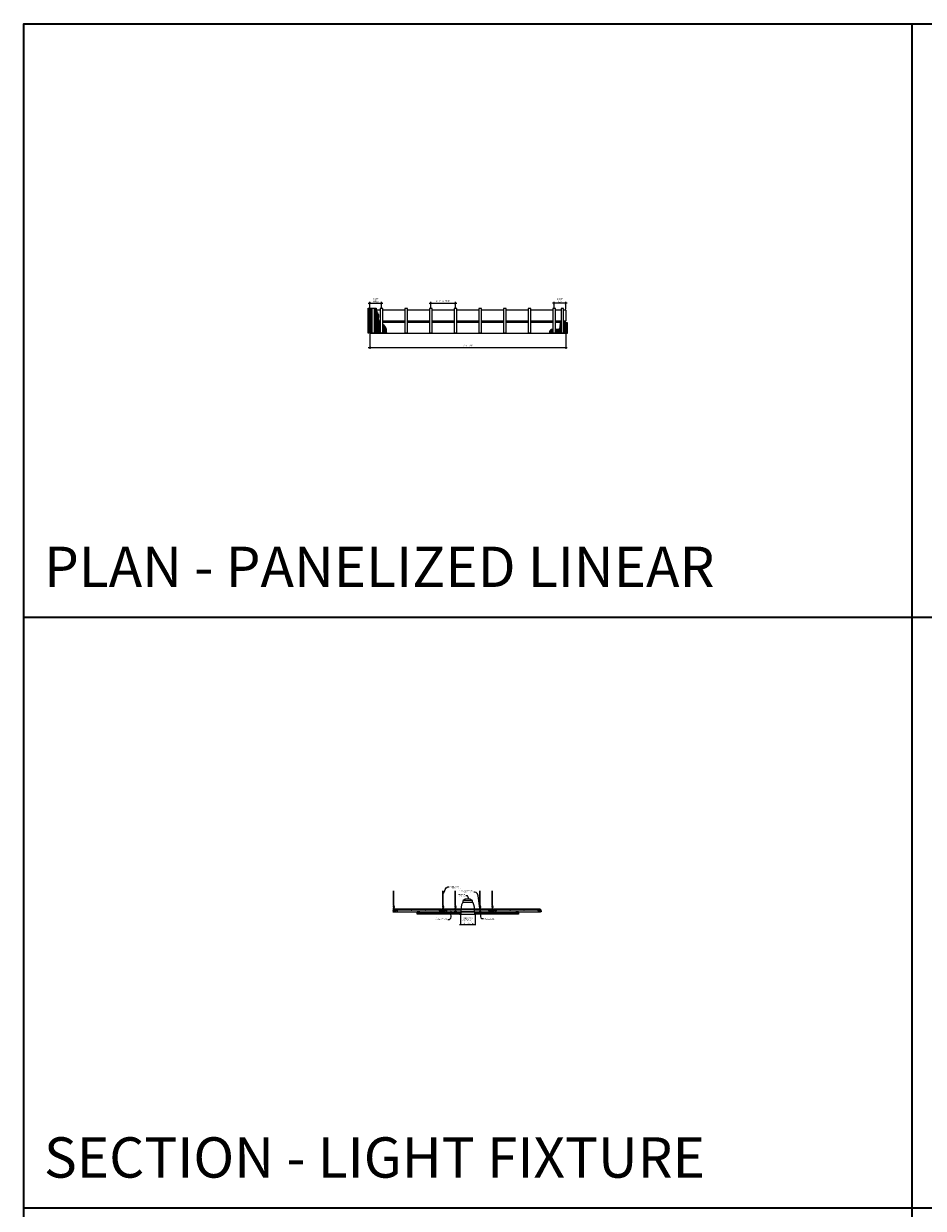
# Model space of a CAD drawing. Units: inches. Extents: x 0 to 3506, y 0 to 1152.
# Drawn here: x 0 to 438, y 576 to 1152 of the extents above; entities that cross this region are included whole.
import ezdxf
from ezdxf import colors
from ezdxf.entities.mleader import LeaderData, LeaderLine
from ezdxf.enums import TextEntityAlignment as Align
from ezdxf.math import Vec2, Vec3

# ---------------------------------------------------------------- set-up
doc = ezdxf.new("R2010")
doc.units = ezdxf.units.IN
doc.header["$MEASUREMENT"] = 0
doc.header["$PDMODE"] = 3
doc.header["$PDSIZE"] = 0.15625
doc.linetypes.add('HIDDEN', pattern=[0.375, 0.25, -0.125])
doc.layers.get('0').update_dxf_attribs({"lineweight": 25})
for name, color, linetype, lineweight in [('E-LITE-CLNG', 7, 'Continuous', 25), ('Z-ANNO-DIMS', 1, 'Continuous', 25), ('Z-ANNO-NOTE', 7, 'Continuous', 35), ('Z-CLNG-SCRIM', 2, 'Continuous', 50), ('Z-CLNG-TEES', 3, 'Continuous', 18), ('Z-CLNG-WOOD', 5, 'Continuous', 25), ('Z-CLNG-WOOD-PATT', 2, 'Continuous', 15)]:
    doc.layers.add(name, color=color, linetype=linetype, lineweight=lineweight)
doc.layers.add('Z-ANNO-NPLT', color=252, linetype='Continuous', lineweight=35, plot=False)
doc.layers.add('Z-ANNO-RDME', color=252, linetype='Continuous', lineweight=35, plot=False)
doc.styles.add('1-4', font='arial.ttf', dxfattribs={"height": 0.375})
doc.styles.add('1-8', font='arial.ttf', dxfattribs={"height": 0.75})
doc.styles.get("Standard").update_dxf_attribs({"font": 'arial.ttf', "height": 0.09375})
doc.dimstyles.new('1-4', dxfattribs={"dimscale": 4, "dimtxt": 0.09375, "dimasz": 0.125, "dimexe": 0.09375, "dimexo": 0.0625, "dimgap": 0.0625, "dimtad": 1, "dimtoh": 1, "dimdec": 5, "dimzin": 3, "dimdsep": 46, "dimlunit": 5, "dimtxsty": '1-4', "dimblk": 'ARCHTICK', "dimcen": 0, "dimdle": 0.09375, "dimclrd": 256, "dimclre": 256, "dimclrt": 256, "dimadec": 1, "dimazin": 0, "dimtfac": 1, "dimtdec": 5, "dimtofl": 0, "dimtmove": 0, "dimatfit": 3, "dimfxl": 0, "dimfrac": 2, "dimtolj": 1, "dimtzin": 0, "dimlwd": -1, "dimlwe": -1, "dimarcsym": 0})
doc.dimstyles.new('1-8', dxfattribs={"dimscale": 8, "dimtxt": 0.09375, "dimasz": 0.125, "dimexe": 0.09375, "dimexo": 0.0625, "dimgap": 0.0625, "dimtad": 1, "dimtoh": 1, "dimdec": 5, "dimzin": 3, "dimdsep": 46, "dimlunit": 5, "dimtxsty": '1-8', "dimblk": 'ARCHTICK', "dimcen": 0, "dimdle": 0.09375, "dimclrd": 256, "dimclre": 256, "dimclrt": 256, "dimadec": 1, "dimazin": 0, "dimtfac": 1, "dimtdec": 5, "dimtofl": 0, "dimtmove": 0, "dimatfit": 3, "dimfxl": 0, "dimfrac": 2, "dimtolj": 1, "dimtzin": 0, "dimlwd": -1, "dimlwe": -1, "dimarcsym": 0})

# ---------------------------------------------------------------- blocks, each defined once
blk = doc.blocks.new('_ARCHTICK')
at = {"color": 0, "linetype": 'ByBlock', "const_width": 0.15}
blk.add_lwpolyline([(-0.5, -0.5), (0.5, 0.5)], dxfattribs=at)
blk = doc.blocks.new('*D1')
at = {"layer": 'Defpoints', "color": 0}
for p in [(168.37, 1001.47), (263.62, 1001.47), (263.62, 994.58)]:
    blk.add_point(p, dxfattribs=at)
at = {"layer": 'Z-ANNO-DIMS'}
for p, q in [((168.37, 1000.97), (168.37, 993.83)), ((263.62, 1000.97), (263.62, 993.83)), ((167.62, 994.58), (264.37, 994.58))]:
    blk.add_line(p, q, dxfattribs=at)
at = {"layer": 'Z-ANNO-DIMS', "rotation": 180}
blk.add_blockref('_ARCHTICK', (168.37, 994.58), dxfattribs=at)
at = {"layer": 'Z-ANNO-DIMS'}
blk.add_blockref('_ARCHTICK', (263.62, 994.58), dxfattribs=at)
at = {"layer": 'Z-ANNO-DIMS', "insert": (216, 995.47), "char_height": 0.75, "attachment_point": 5, "style": '1-8'}
blk.add_mtext('\\A1;7\'-11 1/4"', dxfattribs=at)
blk = doc.blocks.new('*D2')
at = {"layer": 'Defpoints', "color": 0}
for p in [(174, 1016.08), (168.37, 1012.72), (174, 1013.53)]:
    blk.add_point(p, dxfattribs=at)
at = {"layer": 'Z-ANNO-DIMS'}
for p, q in [((167.62, 1016.08), (174.75, 1016.08)), ((168.37, 1013.22), (168.37, 1016.83)), ((174, 1014.03), (174, 1016.83))]:
    blk.add_line(p, q, dxfattribs=at)
at = {"layer": 'Z-ANNO-DIMS', "rotation": 180}
blk.add_blockref('_ARCHTICK', (168.37, 1016.08), dxfattribs=at)
at = {"layer": 'Z-ANNO-DIMS'}
blk.add_blockref('_ARCHTICK', (174, 1016.08), dxfattribs=at)
at = {"layer": 'Z-ANNO-DIMS', "insert": (171.19, 1017.59), "char_height": 0.75, "attachment_point": 5, "style": '1-8'}
blk.add_mtext('\\A1;5 5/8"\\PINDEX', dxfattribs=at)
blk = doc.blocks.new('*D3')
at = {"layer": 'Defpoints', "color": 0}
for p in [(258, 1016.08), (258, 1013.53), (263.62, 1012.72)]:
    blk.add_point(p, dxfattribs=at)
at = {"layer": 'Z-ANNO-DIMS'}
for p, q in [((264.37, 1016.08), (257.25, 1016.08)), ((258, 1014.03), (258, 1016.83)), ((263.62, 1013.22), (263.62, 1016.83))]:
    blk.add_line(p, q, dxfattribs=at)
at = {"layer": 'Z-ANNO-DIMS', "rotation": 180}
blk.add_blockref('_ARCHTICK', (258, 1016.08), dxfattribs=at)
at = {"layer": 'Z-ANNO-DIMS'}
blk.add_blockref('_ARCHTICK', (263.62, 1016.08), dxfattribs=at)
at = {"layer": 'Z-ANNO-DIMS', "insert": (260.81, 1017.59), "char_height": 0.75, "attachment_point": 5, "style": '1-8'}
blk.add_mtext('\\A1;5 5/8"\\PREM', dxfattribs=at)
blk = doc.blocks.new('*D4')
at = {"layer": 'Defpoints', "color": 0}
for p in [(210, 1016.08), (198, 1013.53), (210, 1013.53)]:
    blk.add_point(p, dxfattribs=at)
at = {"layer": 'Z-ANNO-DIMS'}
for p, q in [((197.25, 1016.08), (210.75, 1016.08)), ((198, 1014.03), (198, 1016.83)), ((210, 1014.03), (210, 1016.83))]:
    blk.add_line(p, q, dxfattribs=at)
at = {"layer": 'Z-ANNO-DIMS', "rotation": 180}
blk.add_blockref('_ARCHTICK', (198, 1016.08), dxfattribs=at)
at = {"layer": 'Z-ANNO-DIMS'}
blk.add_blockref('_ARCHTICK', (210, 1016.08), dxfattribs=at)
at = {"layer": 'Z-ANNO-DIMS', "insert": (204, 1017.07), "char_height": 0.75, "attachment_point": 5, "style": '1-8'}
blk.add_mtext('\\A1;1\'-0" OC (TYP)', dxfattribs=at)
blk = doc.blocks.new('*D17')
at = {"layer": 'Defpoints', "color": 0}
for p in [(212.4, 718.97), (219.6, 718.97), (219.6, 714.07)]:
    blk.add_point(p, dxfattribs=at)
at = {"layer": 'Z-ANNO-DIMS'}
for p, q in [((212.4, 718.72), (212.4, 713.7)), ((219.6, 718.72), (219.6, 713.7)), ((212.02, 714.07), (219.98, 714.07))]:
    blk.add_line(p, q, dxfattribs=at)
at = {"layer": 'Z-ANNO-DIMS', "xscale": 0.5, "yscale": 0.5, "zscale": 0.5, "rotation": 180}
blk.add_blockref('_ARCHTICK', (212.4, 714.07), dxfattribs=at)
at = {"layer": 'Z-ANNO-DIMS', "xscale": 0.5, "yscale": 0.5, "zscale": 0.5}
blk.add_blockref('_ARCHTICK', (219.6, 714.07), dxfattribs=at)
at = {"layer": 'Z-ANNO-DIMS', "insert": (216, 715.83), "char_height": 0.375, "attachment_point": 5, "style": '1-4'}
blk.add_mtext('\\A1;REFER TO FIXTURE\\PMANUFACTURER\\PFOR RECOMMENDED \\PCUT OUT, IN  FIELD \\P(BY SUBCONTRACTOR)', dxfattribs=at)

msp = doc.modelspace()

# ---------------------------------------------------------------- hatches: boundary and pattern name
at = {"layer": 'Z-CLNG-WOOD-PATT'}
h = msp.add_hatch(dxfattribs=at)
h.set_pattern_fill('ANSI38', color=256, scale=3, style=0)
h.set_pattern_definition([(45, (184.50506, 1011.4257), (-0.265165, 0.265165), []), (135, (184.50506, 1011.4257), (-0.795495, 0.265165), [0.9375, -0.5625])])
edge = h.paths.add_edge_path()
edge.add_spline(control_points=[(176.404055, 1001.472219), (176.44703, 1002.872396), (176.240033, 1004.506687), (174.909181, 1005.616187), (174.625, 1005.832911)], knot_values=[9.7065178191, 9.7065178191, 9.7065178191, 9.7065178191, 13.6061266926, 14.5974560972, 14.5974560972, 14.5974560972, 14.5974560972], degree=3, periodic=0)
edge.add_line((174.624998, 1005.832912), (174.624998, 1001.659719))
edge.add_line((174.624998, 1001.659719), (173.374998, 1001.659719))
edge.add_line((173.374998, 1001.659719), (173.374998, 1006.781788))
edge.add_spline(control_points=[(173.374998, 1006.781788), (172.94752, 1007.149738), (172.093253, 1008.159322), (173.029278, 1010.515731), (171.366843, 1012.051407), (171.38646, 1013.205917), (171.450734, 1013.722219)], knot_values=[0.6451054499, 0.6451054499, 0.6451054499, 0.6451054499, 2.2895015399, 4.7965111189, 6.7473331153, 8.2441388049, 8.2441388049, 8.2441388049, 8.2441388049], degree=3, periodic=0)
edge.add_line((171.450734, 1013.722219), (167.5, 1013.722219))
edge.add_line((167.5, 1013.722219), (167.5, 1001.472219))
edge.add_line((167.5, 1001.472219), (176.404055, 1001.472219))
h.paths.add_polyline_path([(170.624998, 1001.659719), (169.374998, 1001.659719), (169.374998, 1013.534719), (170.624998, 1013.534719)], flags=16)
h = msp.add_hatch(dxfattribs=at)
h.set_pattern_fill('ANSI38', color=256, scale=3, style=0)
h.set_pattern_definition([(45, (240.375, 1032.3659), (-0.265165, 0.265165), []), (135, (240.375, 1032.3659), (-0.795495, 0.265165), [0.9375, -0.5625])])
edge = h.paths.add_edge_path()
edge.add_spline(control_points=[(261.374998, 1006.65326), (261.215733, 1006.555342), (260.630044, 1005.903777), (261.165724, 1003.107144), (259.421781, 1003.210494), (258.625, 1003.291003)], knot_values=[3.4027395091, 3.4027395091, 3.4027395091, 3.4027395091, 4.1276663546, 6.8042859411, 8.8540863309, 8.8540863309, 8.8540863309, 8.8540863309], degree=3, periodic=0)
edge.add_line((258.624998, 1003.291003), (258.624998, 1001.659719))
edge.add_line((258.624998, 1001.659719), (257.374998, 1001.659719))
edge.add_line((257.374998, 1001.659719), (257.374998, 1003.38357))
edge.add_spline(control_points=[(257.374998, 1003.38357), (257.134201, 1003.381575), (256.100994, 1003.273633), (255.716401, 1002.377759), (255.58266, 1001.472219)], knot_values=[9.9449934926, 9.9449934926, 9.9449934926, 9.9449934926, 10.617778927, 13.0529537486, 13.0529537486, 13.0529537486, 13.0529537486], degree=3, periodic=0)
edge.add_line((255.58266, 1001.472219), (264.5, 1001.472219))
edge.add_line((264.5, 1001.472219), (264.5, 1006.618209))
edge.add_spline(control_points=[(264.5, 1006.618209), (263.598499, 1006.784749), (262.871536, 1006.800341), (262.625, 1006.825835)], knot_values=[1.3322864111, 1.3322864111, 1.3322864111, 1.3322864111, 2.007550908, 2.007550908, 2.007550908, 2.007550908], degree=3, periodic=0)
edge.add_line((262.624998, 1006.825835), (262.624998, 1001.659719))
edge.add_line((262.624998, 1001.659719), (261.374998, 1001.659719))
edge.add_line((261.374998, 1001.659719), (261.374998, 1006.65326))

# ---------------------------------------------------------------- linework, layer by layer
at = {"layer": 'E-LITE-CLNG'}
for p, q in [((212.649528, 720.117237), (212.649528, 718.900049)), ((218.309434, 725.602144), (213.690566, 725.602144)), ((213.690566, 724.736106), (213.690566, 725.602144)), ((218.309434, 724.736106), (213.690566, 724.736106)), ((218.309434, 724.736106), (218.309434, 725.602144)), ((219.350472, 720.126936), (219.350472, 718.900049)), ((212.649528, 718.972219), (212, 718.972219)), ((212, 718.972219), (212, 718.900049)), ((220, 718.900049), (212, 718.900049)), ((220, 718.972219), (219.350472, 718.972219)), ((220, 718.972219), (220, 718.900049))]:
    msp.add_line(p, q, dxfattribs=at)
for centre, radius, start, end in [((216, 722.955917), 3.512265, 48.887909561, 131.112090439), ((223.227672, 720.65118), 10.59161, 158.051730008, 182.889612915), ((213.427106, 724.942537), 0.33376, 266.015060795, 322.033819329), ((218.572894, 724.942537), 0.33376, 217.966180671, 273.984939205), ((208.772328, 720.65118), 10.59161, 357.110387085, 21.948269992)]:
    msp.add_arc(centre, radius, start, end, dxfattribs=at)
at = {"layer": 'Z-ANNO-NPLT'}
for p, q in [((432, 1152), (432, 0)), ((1728, 863.194438), (0, 863.194438)), ((1728, 863.194438), (0, 863.194438)), ((1728, 576), (0, 576))]:
    msp.add_line(p, q, dxfattribs=at)
msp.add_lwpolyline([(1728, 1152), (1728, 0), (0, 0), (0, 1152)], close=True, dxfattribs=at)
at = {"layer": 'Z-CLNG-SCRIM'}
for p, q in [((191.375, 719.597219), (212.399528, 719.597219)), ((219.600472, 719.597219), (240.625, 719.597219))]:
    msp.add_line(p, q, dxfattribs=at)
at = {"layer": 'Z-CLNG-TEES'}
for p, q in [((179.75, 720.847219), (179.875, 720.972219)), ((179.75, 720.472219), (179.75, 720.847219)), ((179.75, 720.472219), (179.875, 720.347219)), ((179.9477, 723.252097), (179.869088, 723.297859)), ((179.893649, 720.972219), (179.875, 720.972219)), ((179.875, 720.347219), (179.984375, 720.347219)), ((179.9477, 723.371547), (179.923765, 723.386998)), ((179.984375, 720.916472), (179.984375, 721.030056)), ((180.015625, 720.347219), (180.8125, 720.347219)), ((180.8125, 720.972219), (180.106351, 720.972219)), ((180.375, 720.159719), (180.375, 720.347219)), ((180.375, 720.222219), (180.504875, 720.222219)), ((180.375, 720.159719), (180.478987, 720.159719)), ((180.4375, 721.097219), (180.875, 721.597219)), ((180.4375, 720.972219), (180.4375, 721.097219)), ((180.478987, 720.159719), (180.541487, 720.097219)), ((180.504875, 720.222219), (180.567375, 720.159719)), ((180.519531, 721.190969), (203.480469, 721.190969)), ((180.541487, 720.097219), (203.458513, 720.097219)), ((180.567375, 720.159719), (203.432625, 720.159719)), ((180.875, 721.597219), (203.125, 721.597219)), ((180.875, 720.409719), (180.875, 720.909719)), ((203.5625, 721.097219), (203.125, 721.597219)), ((203.125, 720.409719), (203.125, 720.909719)), ((203.1875, 720.972219), (203.893649, 720.972219)), ((203.984375, 720.347219), (203.1875, 720.347219)), ((203.495125, 720.222219), (203.432625, 720.159719)), ((203.521013, 720.159719), (203.458513, 720.097219)), ((203.625, 720.222219), (203.495125, 720.222219)), ((203.625, 720.159719), (203.521013, 720.159719)), ((203.5625, 720.972219), (203.5625, 721.097219)), ((203.625, 720.972219), (203.5625, 720.972219)), ((203.625, 720.159719), (203.625, 720.347219)), ((203.75, 720.847219), (203.875, 720.972219)), ((203.75, 720.472219), (203.75, 720.847219)), ((203.75, 720.472219), (203.875, 720.347219)), ((203.9477, 723.252097), (203.869088, 723.297859)), ((203.893649, 720.972219), (203.875, 720.972219)), ((203.893649, 720.972219), (203.875, 720.972219)), ((203.875, 720.347219), (203.984375, 720.347219)), ((203.9477, 723.371547), (203.923765, 723.386998)), ((203.984375, 720.916472), (203.984375, 721.030056)), ((204.015625, 720.347219), (204.8125, 720.347219)), ((204.8125, 720.972219), (204.106351, 720.972219)), ((204.375, 720.159719), (204.375, 720.347219)), ((204.375, 720.222219), (204.504875, 720.222219)), ((204.375, 720.159719), (204.478987, 720.159719)), ((204.4375, 721.097219), (204.875, 721.597219)), ((204.4375, 720.972219), (204.4375, 721.097219)), ((204.478987, 720.159719), (204.541487, 720.097219)), ((204.504875, 720.222219), (204.567375, 720.159719)), ((204.519531, 721.190969), (209.755309, 721.190969)), ((204.541487, 720.097219), (212.637876, 720.097219)), ((204.567375, 720.159719), (209.984375, 720.159719)), ((204.875, 721.597219), (209.697861, 721.597219)), ((204.875, 720.409719), (204.875, 720.909719)), ((209.803432, 721.597219), (210.196668, 721.597219)), ((209.9477, 723.252097), (209.869088, 723.297859)), ((209.87041, 721.190969), (209.953125, 721.190969)), ((209.9477, 723.371547), (209.923765, 723.386998)), ((209.984375, 720.916472), (209.984375, 721.030056)), ((209.98897, 721.190969), (210.01103, 721.190969)), ((210.015625, 720.159719), (212.639217, 720.159719)), ((210.046875, 721.190969), (210.129501, 721.190969)), ((210.244691, 721.190969), (212.714886, 721.190969)), ((210.302139, 721.597219), (212.772737, 721.597219)), ((219.227263, 721.597219), (221.697861, 721.597219)), ((219.285114, 721.190969), (221.755309, 721.190969)), ((219.360783, 720.159719), (221.984375, 720.159719)), ((219.362124, 720.097219), (227.458513, 720.097219)), ((221.803432, 721.597219), (222.196668, 721.597219)), ((221.9477, 723.252097), (221.869088, 723.297859)), ((221.87041, 721.190969), (221.95313, 721.190969)), ((221.9477, 723.371547), (221.923765, 723.386998)), ((221.984375, 720.916472), (221.984375, 721.030056)), ((221.98897, 721.190969), (222.01103, 721.190969)), ((222.015625, 720.159719), (227.432625, 720.159719)), ((222.04687, 721.190969), (222.129501, 721.190969)), ((222.244691, 721.190969), (227.480469, 721.190969)), ((222.302139, 721.597219), (227.125, 721.597219)), ((227.5625, 721.097219), (227.125, 721.597219)), ((227.125, 720.409719), (227.125, 720.909719)), ((227.1875, 720.972219), (227.893649, 720.972219)), ((227.984375, 720.347219), (227.1875, 720.347219)), ((227.495125, 720.222219), (227.432625, 720.159719)), ((227.521013, 720.159719), (227.458513, 720.097219)), ((227.625, 720.222219), (227.495125, 720.222219)), ((227.625, 720.159719), (227.521013, 720.159719)), ((227.5625, 720.972219), (227.5625, 721.097219)), ((227.625, 720.972219), (227.5625, 720.972219)), ((227.625, 720.159719), (227.625, 720.347219)), ((227.75, 720.847219), (227.875, 720.972219)), ((227.75, 720.472219), (227.75, 720.847219)), ((227.75, 720.472219), (227.875, 720.347219)), ((227.9477, 723.252097), (227.869088, 723.297859)), ((227.893649, 720.972219), (227.875, 720.972219)), ((227.893649, 720.972219), (227.875, 720.972219)), ((227.875, 720.347219), (227.984375, 720.347219)), ((227.9477, 723.371547), (227.923765, 723.386998)), ((227.984375, 720.916472), (227.984375, 721.030056)), ((228.015625, 720.347219), (228.8125, 720.347219)), ((228.8125, 720.972219), (228.106351, 720.972219)), ((228.375, 720.159719), (228.375, 720.347219)), ((228.375, 720.222219), (228.504875, 720.222219)), ((228.375, 720.159719), (228.478987, 720.159719)), ((228.4375, 721.097219), (228.875, 721.597219)), ((228.4375, 720.972219), (228.4375, 721.097219)), ((228.478987, 720.159719), (228.541487, 720.097219)), ((228.504875, 720.222219), (228.567375, 720.159719)), ((228.519531, 721.190969), (251.480469, 721.190969)), ((228.541487, 720.097219), (251.458513, 720.097219)), ((228.567375, 720.159719), (251.432625, 720.159719)), ((228.875, 721.597219), (251.125, 721.597219)), ((228.875, 720.409719), (228.875, 720.909719)), ((251.5625, 721.097219), (251.125, 721.597219)), ((251.125, 720.409719), (251.125, 720.909719)), ((251.1875, 720.972219), (251.893649, 720.972219)), ((251.984375, 720.347219), (251.1875, 720.347219)), ((251.495125, 720.222219), (251.432625, 720.159719)), ((251.521013, 720.159719), (251.458513, 720.097219)), ((251.625, 720.222219), (251.495125, 720.222219)), ((251.625, 720.159719), (251.521013, 720.159719)), ((251.5625, 720.972219), (251.5625, 721.097219)), ((251.625, 720.972219), (251.5625, 720.972219)), ((251.625, 720.159719), (251.625, 720.347219)), ((251.893649, 720.972219), (251.875, 720.972219))]:
    msp.add_line(p, q, dxfattribs=at)
at = {"layer": 'Z-CLNG-TEES', "linetype": 'HIDDEN', "lineweight": 13}
for p, q in [((219.362124, 720.097219), (212.637876, 720.097219)), ((212.639217, 720.159719), (219.360783, 720.159719)), ((219.285114, 721.190969), (212.714886, 721.190969)), ((212.772737, 721.597219), (219.227263, 721.597219))]:
    msp.add_line(p, q, dxfattribs=at)
at = {"layer": 'Z-CLNG-TEES'}
for points in [[(179.865947, 723.13291), (180.0523, 723.248763), (180.0523, 730.420444)], [(179.9477, 723.183735), (179.9477, 730.420444)], [(203.865947, 723.13291), (204.0523, 723.248763), (204.0523, 730.420444)], [(203.9477, 723.183735), (203.9477, 730.420444)], [(209.865947, 723.13291), (210.0523, 723.248763), (210.0523, 730.420444)], [(209.9477, 723.183735), (209.9477, 730.420444)], [(221.865947, 723.13291), (222.0523, 723.248763), (222.0523, 730.420444)], [(221.9477, 723.183735), (221.9477, 730.420444)], [(227.865947, 723.13291), (228.0523, 723.248763), (228.0523, 730.420444)], [(227.9477, 723.183735), (227.9477, 730.420444)], [(179.865947, 722.87291), (180.0523, 722.988763), (180.0523, 723.125597)], [(179.865947, 722.61291), (180.0523, 722.728763), (180.0523, 722.865597)], [(179.865947, 722.35291), (180.0523, 722.468763), (180.0523, 722.605597)], [(203.865947, 722.87291), (204.0523, 722.988763), (204.0523, 723.125597)], [(203.865947, 722.61291), (204.0523, 722.728763), (204.0523, 722.865597)], [(203.865947, 722.35291), (204.0523, 722.468763), (204.0523, 722.605597)], [(209.865947, 722.87291), (210.0523, 722.988763), (210.0523, 723.125597)], [(209.865947, 722.61291), (210.0523, 722.728763), (210.0523, 722.865597)], [(209.865947, 722.35291), (210.0523, 722.468763), (210.0523, 722.605597)], [(221.865947, 722.87291), (222.0523, 722.988763), (222.0523, 723.125597)], [(221.865947, 722.61291), (222.0523, 722.728763), (222.0523, 722.865597)], [(221.865947, 722.35291), (222.0523, 722.468763), (222.0523, 722.605597)], [(227.865947, 722.87291), (228.0523, 722.988763), (228.0523, 723.125597)], [(227.865947, 722.61291), (228.0523, 722.728763), (228.0523, 722.865597)], [(227.865947, 722.35291), (228.0523, 722.468763), (228.0523, 722.605597)]]:
    msp.add_lwpolyline(points, dxfattribs=at)
for points in [[(180.421875, 720.155532), (180.375, 720.128469), (180.046875, 720.128469, -0.4142135624), (180.015625, 720.159719), (180.015625, 721.159719, -0.4142135624), (180.046875, 721.190969), (180.09375, 721.190969, 0.4142135624), (180.125, 721.222219), (180.125, 721.565969, 0.4142135624), (180.09375, 721.597219), (179.90625, 721.597219, 0.4142135624), (179.875, 721.565969), (179.875, 721.222219, 0.4142135624), (179.90625, 721.190969), (179.953125, 721.190969, -0.4142135624), (179.984375, 721.159719), (179.984375, 720.159719, -0.4142135624), (179.953125, 720.128469), (179.625, 720.128469), (179.578125, 720.155532, 1.3032253728), (179.5625, 720.097219), (180.4375, 720.097219, 1.3032253728)], [(179.953125, 721.207639), (179.90625, 721.207639, -0.4142135624), (179.890625, 721.223264), (179.890625, 721.567014, -0.4142135624), (179.90625, 721.582639), (180.09375, 721.582639, -0.4142135624), (180.109375, 721.567014), (180.109375, 721.223264, -0.4142135624), (180.09375, 721.207639), (180.046875, 721.207639, 0.4142135624), (180, 721.160764, 0.4142135624)], [(204.421875, 720.155532), (204.375, 720.128469), (204.046875, 720.128469, -0.4142135624), (204.015625, 720.159719), (204.015625, 721.159719, -0.4142135624), (204.046875, 721.190969), (204.09375, 721.190969, 0.4142135624), (204.125, 721.222219), (204.125, 721.565969, 0.4142135624), (204.09375, 721.597219), (203.90625, 721.597219, 0.4142135624), (203.875, 721.565969), (203.875, 721.222219, 0.4142135624), (203.90625, 721.190969), (203.953125, 721.190969, -0.4142135624), (203.984375, 721.159719), (203.984375, 720.159719, -0.4142135624), (203.953125, 720.128469), (203.625, 720.128469), (203.578125, 720.155532, 1.3032253728), (203.5625, 720.097219), (204.4375, 720.097219, 1.3032253728)], [(203.953125, 721.207639), (203.90625, 721.207639, -0.4142135624), (203.890625, 721.223264), (203.890625, 721.567014, -0.4142135624), (203.90625, 721.582639), (204.09375, 721.582639, -0.4142135624), (204.109375, 721.567014), (204.109375, 721.223264, -0.4142135624), (204.09375, 721.207639), (204.046875, 721.207639, 0.4142135624), (204, 721.160764, 0.4142135624)], [(210.421875, 720.155532), (210.375, 720.128469), (210.046875, 720.128469, -0.4142135624), (210.015625, 720.159719), (210.015625, 721.159719, -0.4142135624), (210.046875, 721.190969), (210.09375, 721.190969, 0.4142135624), (210.125, 721.222219), (210.125, 721.565969, 0.4142135624), (210.09375, 721.597219), (209.90625, 721.597219, 0.4142135624), (209.875, 721.565969), (209.875, 721.222219, 0.4142135624), (209.90625, 721.190969), (209.953125, 721.190969, -0.4142135624), (209.984375, 721.159719), (209.984375, 720.159719, -0.4142135624), (209.953125, 720.128469), (209.625, 720.128469), (209.578125, 720.155532, 1.3032253728), (209.5625, 720.097219), (210.4375, 720.097219, 1.3032253728)], [(209.953125, 721.207639), (209.90625, 721.207639, -0.4142135624), (209.890625, 721.223264), (209.890625, 721.567014, -0.4142135624), (209.90625, 721.582639), (210.09375, 721.582639, -0.4142135624), (210.109375, 721.567014), (210.109375, 721.223264, -0.4142135624), (210.09375, 721.207639), (210.046875, 721.207639, 0.4142135624), (210, 721.160764, 0.4142135624)], [(222.421875, 720.155532), (222.375, 720.128469), (222.046875, 720.128469, -0.4142135624), (222.015625, 720.159719), (222.015625, 721.159719, -0.4142135624), (222.046875, 721.190969), (222.09375, 721.190969, 0.4142135624), (222.125, 721.222219), (222.125, 721.565969, 0.4142135624), (222.09375, 721.597219), (221.90625, 721.597219, 0.4142135624), (221.875, 721.565969), (221.875, 721.222219, 0.4142135624), (221.90625, 721.190969), (221.953125, 721.190969, -0.4142135624), (221.984375, 721.159719), (221.984375, 720.159719, -0.4142135624), (221.953125, 720.128469), (221.625, 720.128469), (221.578125, 720.155532, 1.3032253728), (221.5625, 720.097219), (222.4375, 720.097219, 1.3032253728)], [(221.953125, 721.207639), (221.90625, 721.207639, -0.4142135624), (221.890625, 721.223264), (221.890625, 721.567014, -0.4142135624), (221.90625, 721.582639), (222.09375, 721.582639, -0.4142135624), (222.109375, 721.567014), (222.109375, 721.223264, -0.4142135624), (222.09375, 721.207639), (222.046875, 721.207639, 0.4142135624), (222, 721.160764, 0.4142135624)], [(228.421875, 720.155532), (228.375, 720.128469), (228.046875, 720.128469, -0.4142135624), (228.015625, 720.159719), (228.015625, 721.159719, -0.4142135624), (228.046875, 721.190969), (228.09375, 721.190969, 0.4142135624), (228.125, 721.222219), (228.125, 721.565969, 0.4142135624), (228.09375, 721.597219), (227.90625, 721.597219, 0.4142135624), (227.875, 721.565969), (227.875, 721.222219, 0.4142135624), (227.90625, 721.190969), (227.953125, 721.190969, -0.4142135624), (227.984375, 721.159719), (227.984375, 720.159719, -0.4142135624), (227.953125, 720.128469), (227.625, 720.128469), (227.578125, 720.155532, 1.3032253728), (227.5625, 720.097219), (228.4375, 720.097219, 1.3032253728)], [(227.953125, 721.207639), (227.90625, 721.207639, -0.4142135624), (227.890625, 721.223264), (227.890625, 721.567014, -0.4142135624), (227.90625, 721.582639), (228.09375, 721.582639, -0.4142135624), (228.109375, 721.567014), (228.109375, 721.223264, -0.4142135624), (228.09375, 721.207639), (228.046875, 721.207639, 0.4142135624), (228, 721.160764, 0.4142135624)]]:
    msp.add_lwpolyline(points, format="xyb", close=True, dxfattribs=at)
for points in [[(180.0523, 722.345597), (180.0523, 722.274971, 0.0349095215), (180.057163, 722.205407), (179.9477, 722.086769, 0.4212215827), (179.917375, 720.946693, 0.1503225811), (179.984375, 720.916472)], [(180.052319, 722.270645), (180.130912, 722.224894, -0.4796122098), (180.143038, 722.144229), (179.9477, 721.932519, 0.3684974774), (179.97688, 721.036094, 0.0774598364), (179.984375, 721.030056)], [(179.9477, 722.998731), (179.869088, 723.044493, -0.5792866085), (179.869676, 723.135229)], [(179.9477, 722.738731), (179.869088, 722.784493, -0.5792866085), (179.869676, 722.875229)], [(179.9477, 722.478731), (179.869088, 722.524493, -0.5792866085), (179.869676, 722.615229)], [(179.869676, 722.355229, 0.5792866085), (179.869088, 722.264493), (179.9477, 722.218731)], [(180.0523, 723.310656), (180.130912, 723.264894, -0.5653491315), (180.132213, 723.175278), (179.9477, 723.060569), (179.9477, 722.923735)], [(179.9477, 722.663735), (179.9477, 722.800569), (180.132213, 722.915278, 0.5653491315), (180.130912, 723.004894), (180.0523, 723.050656)], [(180.0523, 722.790656), (180.130912, 722.744894, -0.5653491315), (180.132213, 722.655278), (179.9477, 722.540569), (179.9477, 722.403735)], [(180.0523, 722.530656), (180.130912, 722.484894, -0.5653491315), (180.132213, 722.395278), (179.9477, 722.280569), (179.9477, 722.239582, 0.0675280876), (179.965775, 722.106359)], [(180.015625, 721.030056, 0.0774598364), (180.02312, 721.036094, 0.3664409479), (180.054862, 721.930263, -0.0414137308), (180.009256, 721.999234)], [(180.015625, 720.916472, 0.1503225811), (180.082625, 720.946693, 0.3676622554), (180.150819, 721.976955, -0.0628565391), (180.089363, 722.086055)], [(204.0523, 722.345597), (204.0523, 722.274971, 0.0349095215), (204.057163, 722.205407), (203.9477, 722.086769, 0.4212215827), (203.917375, 720.946693, 0.1503225811), (203.984375, 720.916472)], [(204.052319, 722.270645), (204.130912, 722.224894, -0.4796122098), (204.143038, 722.144229), (203.9477, 721.932519, 0.3684974774), (203.97688, 721.036094, 0.0774598364), (203.984375, 721.030056)], [(203.9477, 722.998731), (203.869088, 723.044493, -0.5792866085), (203.869676, 723.135229)], [(203.9477, 722.738731), (203.869088, 722.784493, -0.5792866085), (203.869676, 722.875229)], [(203.9477, 722.478731), (203.869088, 722.524493, -0.5792866085), (203.869676, 722.615229)], [(203.869676, 722.355229, 0.5792866085), (203.869088, 722.264493), (203.9477, 722.218731)], [(204.0523, 723.310656), (204.130912, 723.264894, -0.5653491315), (204.132213, 723.175278), (203.9477, 723.060569), (203.9477, 722.923735)], [(203.9477, 722.663735), (203.9477, 722.800569), (204.132213, 722.915278, 0.5653491315), (204.130912, 723.004894), (204.0523, 723.050656)], [(204.0523, 722.790656), (204.130912, 722.744894, -0.5653491315), (204.132213, 722.655278), (203.9477, 722.540569), (203.9477, 722.403735)], [(204.0523, 722.530656), (204.130912, 722.484894, -0.5653491315), (204.132213, 722.395278), (203.9477, 722.280569), (203.9477, 722.239582, 0.0675280876), (203.965775, 722.106359)], [(204.015625, 721.030056, 0.0774598364), (204.02312, 721.036094, 0.3664409479), (204.054862, 721.930263, -0.0414137308), (204.009256, 721.999234)], [(204.015625, 720.916472, 0.1503225811), (204.082625, 720.946693, 0.3676622554), (204.150819, 721.976955, -0.0628565391), (204.089363, 722.086055)], [(210.0523, 722.345597), (210.0523, 722.274971, 0.0349095215), (210.057163, 722.205407), (209.9477, 722.086769, 0.4212215827), (209.917375, 720.946693, 0.1503225811), (209.984375, 720.916472)], [(210.052319, 722.270645), (210.130912, 722.224894, -0.4796122098), (210.143038, 722.144229), (209.9477, 721.932519, 0.3684974774), (209.97688, 721.036094, 0.0774598364), (209.984375, 721.030056)], [(209.9477, 722.998731), (209.869088, 723.044493, -0.5792866085), (209.869676, 723.135229)], [(209.9477, 722.738731), (209.869088, 722.784493, -0.5792866085), (209.869676, 722.875229)], [(209.9477, 722.478731), (209.869088, 722.524493, -0.5792866085), (209.869676, 722.615229)], [(209.869676, 722.355229, 0.5792866085), (209.869088, 722.264493), (209.9477, 722.218731)], [(210.0523, 723.310656), (210.130912, 723.264894, -0.5653491315), (210.132213, 723.175278), (209.9477, 723.060569), (209.9477, 722.923735)], [(209.9477, 722.663735), (209.9477, 722.800569), (210.132213, 722.915278, 0.5653491315), (210.130912, 723.004894), (210.0523, 723.050656)], [(210.0523, 722.790656), (210.130912, 722.744894, -0.5653491315), (210.132213, 722.655278), (209.9477, 722.540569), (209.9477, 722.403735)], [(210.0523, 722.530656), (210.130912, 722.484894, -0.5653491315), (210.132213, 722.395278), (209.9477, 722.280569), (209.9477, 722.239582, 0.0675280876), (209.965775, 722.106359)], [(210.015625, 721.030056, 0.0774598364), (210.02312, 721.036094, 0.3664409479), (210.054862, 721.930263, -0.0414137308), (210.009256, 721.999234)], [(210.015625, 720.916472, 0.1503225811), (210.082625, 720.946693, 0.3676622554), (210.150819, 721.976955, -0.0628565391), (210.089363, 722.086055)], [(222.0523, 722.345597), (222.0523, 722.274971, 0.0349095215), (222.057163, 722.205407), (221.9477, 722.086769, 0.4212215827), (221.917375, 720.946693, 0.1503225811), (221.984375, 720.916472)], [(222.052319, 722.270645), (222.130912, 722.224894, -0.4796122098), (222.143038, 722.144229), (221.9477, 721.932519, 0.3684974774), (221.97688, 721.036094, 0.0774598364), (221.984375, 721.030056)], [(221.9477, 722.998731), (221.869088, 723.044493, -0.5792866085), (221.869676, 723.135229)], [(221.9477, 722.738731), (221.869088, 722.784493, -0.5792866085), (221.869676, 722.875229)], [(221.9477, 722.478731), (221.869088, 722.524493, -0.5792866085), (221.869676, 722.615229)], [(221.869676, 722.355229, 0.5792866085), (221.869088, 722.264493), (221.9477, 722.218731)], [(222.0523, 723.310656), (222.130912, 723.264894, -0.5653491315), (222.132213, 723.175278), (221.9477, 723.060569), (221.9477, 722.923735)], [(221.9477, 722.663735), (221.9477, 722.800569), (222.132213, 722.915278, 0.5653491315), (222.130912, 723.004894), (222.0523, 723.050656)], [(222.0523, 722.790656), (222.130912, 722.744894, -0.5653491315), (222.132213, 722.655278), (221.9477, 722.540569), (221.9477, 722.403735)], [(222.0523, 722.530656), (222.130912, 722.484894, -0.5653491315), (222.132213, 722.395278), (221.9477, 722.280569), (221.9477, 722.239582, 0.0675280876), (221.965775, 722.106359)], [(222.015625, 721.030056, 0.0774598364), (222.02312, 721.036094, 0.3664409479), (222.054862, 721.930263, -0.0414137308), (222.009256, 721.999234)], [(222.015625, 720.916472, 0.1503225811), (222.082625, 720.946693, 0.3676622554), (222.150819, 721.976955, -0.0628565391), (222.089363, 722.086055)], [(228.0523, 722.345597), (228.0523, 722.274971, 0.0349095215), (228.057163, 722.205407), (227.9477, 722.086769, 0.4212215827), (227.917375, 720.946693, 0.1503225811), (227.984375, 720.916472)], [(228.052319, 722.270645), (228.130912, 722.224894, -0.4796122098), (228.143038, 722.144229), (227.9477, 721.932519, 0.3684974774), (227.97688, 721.036094, 0.0774598364), (227.984375, 721.030056)], [(227.9477, 722.998731), (227.869088, 723.044493, -0.5792866085), (227.869676, 723.135229)], [(227.9477, 722.738731), (227.869088, 722.784493, -0.5792866085), (227.869676, 722.875229)], [(227.9477, 722.478731), (227.869088, 722.524493, -0.5792866085), (227.869676, 722.615229)], [(227.869676, 722.355229, 0.5792866085), (227.869088, 722.264493), (227.9477, 722.218731)], [(228.0523, 723.310656), (228.130912, 723.264894, -0.5653491315), (228.132213, 723.175278), (227.9477, 723.060569), (227.9477, 722.923735)], [(227.9477, 722.663735), (227.9477, 722.800569), (228.132213, 722.915278, 0.5653491315), (228.130912, 723.004894), (228.0523, 723.050656)], [(228.0523, 722.790656), (228.130912, 722.744894, -0.5653491315), (228.132213, 722.655278), (227.9477, 722.540569), (227.9477, 722.403735)], [(228.0523, 722.530656), (228.130912, 722.484894, -0.5653491315), (228.132213, 722.395278), (227.9477, 722.280569), (227.9477, 722.239582, 0.0675280876), (227.965775, 722.106359)], [(228.015625, 721.030056, 0.0774598364), (228.02312, 721.036094, 0.3664409479), (228.054862, 721.930263, -0.0414137308), (228.009256, 721.999234)], [(228.015625, 720.916472, 0.1503225811), (228.082625, 720.946693, 0.3676622554), (228.150819, 721.976955, -0.0628565391), (228.089363, 722.086055)]]:
    msp.add_lwpolyline(points, format="xyb", dxfattribs=at)
for centre, radius in [((179.8954, 723.343058), 0.0523), ((180.75, 720.815969), 0.078125), ((180.75, 720.503469), 0.078125), ((181.625, 720.675344), 0.15625), ((188.625, 720.972219), 0.125), ((195.375, 720.972219), 0.125), ((202.375, 720.675344), 0.15625), ((203.25, 720.815969), 0.078125), ((203.25, 720.503469), 0.078125), ((203.8954, 723.343058), 0.0523), ((204.75, 720.815969), 0.078125), ((204.75, 720.503469), 0.078125), ((205.625, 720.675344), 0.15625), ((209.8954, 723.343058), 0.0523), ((221.8954, 723.343058), 0.0523), ((226.375, 720.675344), 0.15625), ((227.25, 720.815969), 0.078125), ((227.25, 720.503469), 0.078125), ((227.8954, 723.343058), 0.0523), ((228.75, 720.815969), 0.078125), ((228.75, 720.503469), 0.078125), ((229.625, 720.675344), 0.15625), ((236.625, 720.972219), 0.125), ((243.375, 720.972219), 0.125), ((250.375, 720.675344), 0.15625), ((251.25, 720.815969), 0.078125), ((251.25, 720.503469), 0.078125)]:
    msp.add_circle(centre, radius, dxfattribs=at)
for centre, radius, start, end in [((180.8125, 720.909719), 0.0625, 360, 90), ((180.8125, 720.409719), 0.0625, 270, 0), ((203.1875, 720.909719), 0.0625, 90, 180), ((203.1875, 720.409719), 0.0625, 180, 270), ((204.8125, 720.909719), 0.0625, 360, 90), ((204.8125, 720.409719), 0.0625, 270, 0), ((212.625, 720.972219), 0.125, 52.601348763, 295.862213536), ((219.375, 720.972219), 0.125, 244.137786177, 127.398651521), ((227.1875, 720.909719), 0.0625, 90, 180), ((227.1875, 720.409719), 0.0625, 180, 270), ((228.8125, 720.909719), 0.0625, 360, 90), ((228.8125, 720.409719), 0.0625, 270, 0), ((251.1875, 720.909719), 0.0625, 90, 180), ((251.1875, 720.409719), 0.0625, 180, 270)]:
    msp.add_arc(centre, radius, start, end, dxfattribs=at)
at = {"layer": 'Z-CLNG-WOOD'}
for p, q in [((168.375, 1012.722219), (168.375, 1007.472219)), ((263.625, 1012.722219), (263.625, 1007.472219))]:
    msp.add_line(p, q, dxfattribs=at)
for points in [[(169.375, 1012.722219), (168.375, 1012.722219)], [(173.375, 1012.722219), (170.625, 1012.722219)], [(185.375, 1012.722219), (174.625, 1012.722219)], [(197.375, 1012.722219), (186.625, 1012.722219)], [(209.375, 1012.722219), (198.625, 1012.722219)], [(221.375, 1012.722219), (210.625, 1012.722219)], [(233.375, 1012.722219), (222.625, 1012.722219)], [(245.375, 1012.722219), (234.625, 1012.722219)], [(257.375, 1012.722219), (246.625, 1012.722219)], [(261.375, 1012.722219), (258.625, 1012.722219)], [(263.625, 1012.722219), (262.625, 1012.722219)], [(168.375, 1007.472219), (169.375, 1007.472219)], [(169.375, 1006.722219), (168.375, 1006.722219)], [(168.375, 1006.722219), (168.375, 1001.472219), (263.625, 1001.472219), (263.625, 1006.722219)], [(170.625, 1007.472219), (173.375, 1007.472219)], [(173.375, 1006.722219), (170.625, 1006.722219)], [(174.625, 1007.472219), (185.375, 1007.472219)], [(185.375, 1006.722219), (174.625, 1006.722219)], [(186.625, 1007.472219), (197.375, 1007.472219)], [(197.375, 1006.722219), (186.625, 1006.722219)], [(198.625, 1007.472219), (209.375, 1007.472219)], [(209.375, 1006.722219), (198.625, 1006.722219)], [(210.625, 1007.472219), (221.375, 1007.472219)], [(221.375, 1006.722219), (210.625, 1006.722219)], [(222.625, 1007.472219), (233.375, 1007.472219)], [(233.375, 1006.722219), (222.625, 1006.722219)], [(234.625, 1007.472219), (245.375, 1007.472219)], [(245.375, 1006.722219), (234.625, 1006.722219)], [(246.625, 1007.472219), (257.375, 1007.472219)], [(257.375, 1006.722219), (246.625, 1006.722219)], [(258.625, 1007.472219), (261.375, 1007.472219)], [(261.375, 1006.722219), (258.625, 1006.722219)], [(262.625, 1007.472219), (263.625, 1007.472219)], [(263.625, 1006.722219), (262.625, 1006.722219)]]:
    msp.add_lwpolyline(points, dxfattribs=at)
for points in [[(169.375, 1001.659719), (170.625, 1001.659719), (170.625, 1013.534719), (169.375, 1013.534719)], [(173.375, 1001.659719), (174.625, 1001.659719), (174.625, 1013.534719), (173.375, 1013.534719)], [(185.375, 1001.659719), (186.625, 1001.659719), (186.625, 1013.534719), (185.375, 1013.534719)], [(197.375, 1001.659719), (198.625, 1001.659719), (198.625, 1013.534719), (197.375, 1013.534719)], [(209.375, 1001.659719), (210.625, 1001.659719), (210.625, 1013.534719), (209.375, 1013.534719)], [(221.375, 1001.659719), (222.625, 1001.659719), (222.625, 1013.534719), (221.375, 1013.534719)], [(233.375, 1001.659719), (234.625, 1001.659719), (234.625, 1013.534719), (233.375, 1013.534719)], [(245.375, 1001.659719), (246.625, 1001.659719), (246.625, 1013.534719), (245.375, 1013.534719)], [(257.375, 1001.659719), (258.625, 1001.659719), (258.625, 1013.534719), (257.375, 1013.534719)], [(261.375, 1001.659719), (262.625, 1001.659719), (262.625, 1013.534719), (261.375, 1013.534719)], [(191.375, 719.597219), (192.625, 719.597219), (192.625, 720.097219), (191.375, 720.097219)], [(203.375, 719.597219), (204.625, 719.597219), (204.625, 720.097219), (203.375, 720.097219)], [(209.375, 719.597219), (210.625, 719.597219), (210.625, 720.097219), (209.375, 720.097219)], [(222.625, 719.597219), (221.375, 719.597219), (221.375, 720.097219), (222.625, 720.097219)], [(227.375, 719.597219), (228.625, 719.597219), (228.625, 720.097219), (227.375, 720.097219)], [(239.375, 719.597219), (240.625, 719.597219), (240.625, 720.097219), (239.375, 720.097219)], [(212.399528, 718.972219), (191.375, 718.972219), (191.375, 719.597219), (212.399528, 719.597219)], [(219.600472, 719.597219), (240.625, 719.597219), (240.625, 718.972219), (219.600472, 718.972219)]]:
    msp.add_lwpolyline(points, close=True, dxfattribs=at)
at = {"layer": 'Z-CLNG-WOOD-PATT'}
for points in [[(176.404055, 1001.472219), (167.5, 1001.472219), (167.5, 1013.722219), (171.450734, 1013.722219)], [(255.58266, 1001.472219), (264.5, 1001.472219), (264.5, 1006.618209)]]:
    msp.add_lwpolyline(points, dxfattribs=at)
for points, knots in [([(171.450734, 1013.722219), (171.38646, 1013.205917), (171.366843, 1012.051407), (173.029278, 1010.515731), (172.093252, 1008.159321), (172.947521, 1007.149737), (173.375, 1006.781787)], [0.6451054499, 0.6451054499, 0.6451054499, 0.6451054499, 2.1419111394, 4.0927331358, 6.5997427148, 8.2441411724, 8.2441411724, 8.2441411724, 8.2441411724]), ([(174.625, 1005.832911), (174.909181, 1005.616187), (176.240033, 1004.506687), (176.44703, 1002.872396), (176.404055, 1001.472219)], [9.7065178191, 9.7065178191, 9.7065178191, 9.7065178191, 10.6978472237, 14.5974560972, 14.5974560972, 14.5974560972, 14.5974560972]), ([(257.375, 1003.38357), (257.134202, 1003.381575), (256.100994, 1003.273634), (255.716401, 1002.377759), (255.58266, 1001.472219)], [9.944991773, 9.944991773, 9.944991773, 9.944991773, 10.617778927, 13.0529537486, 13.0529537486, 13.0529537486, 13.0529537486]), ([(261.375, 1006.653261), (261.215734, 1006.555343), (260.630044, 1005.903778), (261.165724, 1003.107144), (259.421781, 1003.210494), (258.625, 1003.291003)], [3.4027367076, 3.4027367076, 3.4027367076, 3.4027367076, 4.1276663546, 6.8042859411, 8.8540863309, 8.8540863309, 8.8540863309, 8.8540863309])]:
    msp.add_open_spline(points, degree=3, knots=knots, dxfattribs=at)
msp.add_open_spline([(264.5, 1006.618209), (263.598499, 1006.784749), (262.871536, 1006.800341), (262.625, 1006.825835)], degree=3, dxfattribs=at)

# ---------------------------------------------------------------- texts
at = {"layer": 'Z-ANNO-NPLT'}
msp.add_text('5/8" THICK MEMBERS', height=132, rotation=32.82587975, dxfattribs=at).set_placement((11.245932, 115.857532), align=Align.TOP_LEFT)
at = {"layer": 'Z-ANNO-RDME', "char_height": 19.61711113, "width": 412.22692483, "attachment_point": 7}
for s, insert in [('PLAN - PANELIZED LINEAR', (9.875309, 871.971387)), ('SECTION - LIGHT FIXTURE', (9.875309, 584.776948))]:
    msp.add_mtext(s, dxfattribs=dict(at, insert=insert))

# ---------------------------------------------------------------- dimensions: what is measured, and where the dimension line sits
at = {"layer": 'Z-ANNO-DIMS'}
for base, p1, p2, text, dimstyle, picture, middle in [((174, 1016.081619), (168.375, 1012.722219), (174, 1013.534719), '<>\\PINDEX', '1-8', '*D2', (171.1875, 1017.588014)), ((210, 1016.081619), (198, 1013.534719), (210, 1013.534719), '<> OC (TYP)', '1-8', '*D4', (204, 1017.073518)), ((258, 1016.081619), (263.625, 1012.722219), (258, 1013.534719), '<>\\PREM', '1-8', '*D3', (260.8125, 1017.588014)), ((219.600472, 714.07313), (212.399528, 718.972219), (219.600472, 718.972219), 'REFER TO FIXTURE\\PMANUFACTURER\\PFOR RECOMMENDED \\PCUT OUT, IN  FIELD \\P(BY SUBCONTRACTOR)', '1-4', '*D17', (216, 715.832253))]:
    dim = msp.add_linear_dim(base=base, p1=p1, p2=p2, text=text, dimstyle=dimstyle, override={"dimlunit": 4, "dimpost": ''}, dxfattribs=at)
    dim.commit()
    dim.dimension.update_dxf_attribs({"geometry": picture, "text_midpoint": middle})
dim = msp.add_linear_dim(base=(263.625, 994.582612), p1=(168.375, 1001.472219), p2=(263.625, 1001.472219), dimstyle='1-8', override={"dimlunit": 4, "dimpost": ''}, dxfattribs=at)
dim.commit()
dim.dimension.update_dxf_attribs({"geometry": '*D1', "text_midpoint": (216, 995.470402)})

# ---------------------------------------------------------------- leaders
at = {"layer": 'Z-ANNO-NOTE'}
ml = msp.add_multileader_mtext('Standard', dxfattribs=at)
ml.set_content('HANGER WIRE (TYP;\\PBY SUBCONTRACTOR)', color=256, style='1-4')
ml.set_leader_properties()
ml.build(insert=Vec2(0, 0))
ml.multileader.update_dxf_attribs({"leader_type": 2, "text_right_attachment_type": 3, "dogleg_length": 0.36, "arrow_head_size": 0.375, "scale": 4})
ctx = ml.context
ctx.base_point, ctx.scale, ctx.char_height, ctx.arrow_head_size, ctx.landing_gap_size, ctx.plane_origin = Vec3(206.89574, 732.266308), 4, 0.375, 0.375, 0.36, Vec3(205.540833, 731.779638)
ctx.right_attachment = 3
notes = []
notes.append((ctx, [(0, (1, 1, 0), (205.45574, 732.266308), (1, 0), 1.44, [(0, [(204.008215, 728.853252), (206.232671, 732.266308)], 0, [])])]))
ctx.mtext.insert, ctx.mtext.flow_direction = Vec3(207.25574, 732.508932), 5
ml = msp.add_multileader_mtext('Standard', dxfattribs=at)
ml.set_content('15/16" HD T-BAR MAINRUNNER\\P(TYP; BY SUBCONTRACTOR)', color=256, style='1-4')
ml.set_leader_properties()
ml.build(insert=Vec2(0, 0))
ml.multileader.update_dxf_attribs({"leader_type": 2, "text_right_attachment_type": 3, "dogleg_length": 0.36, "arrow_head_size": 0.375, "scale": 4})
ctx = ml.context
ctx.base_point, ctx.scale, ctx.char_height, ctx.arrow_head_size, ctx.landing_gap_size, ctx.plane_origin = Vec3(210.411145, 730.422442), 4, 0.375, 0.375, 0.36, Vec3(221.178286, 728.954598)
ctx.right_attachment, ctx.text_align_type = 3, 2
notes.append((ctx, [(0, (1, 1, 0), (220.320036, 729.784396), (-1, 0), 1.44, [(0, [(222.00005, 721.597219), (219.288034, 729.784396)], 0, [])])]))
ctx.mtext.insert, ctx.mtext.alignment, ctx.mtext.flow_direction = Vec3(218.520036, 730.665066), 3, 5
ml = msp.add_multileader_mtext('Standard', dxfattribs=at)
ml.set_content('LIGHT FIXTURE\\P(BY OTHERS)', color=256, style='1-4')
ml.set_leader_properties()
ml.build(insert=Vec2(0, 0))
ml.multileader.update_dxf_attribs({"leader_type": 2, "text_right_attachment_type": 3, "dogleg_length": 0.36, "arrow_head_size": 0.375, "scale": 4})
ctx = ml.context
ctx.base_point, ctx.scale, ctx.char_height, ctx.arrow_head_size, ctx.landing_gap_size, ctx.plane_origin = Vec3(210.523981, 728.529006), 4, 0.375, 0.375, 0.36, Vec3(216.461695, 727.061162)
ctx.right_attachment, ctx.text_align_type = 3, 2
notes.append((ctx, [(0, (1, 1, 0), (216.546788, 727.89096), (-1, 0), 1.44, [(0, [(216.59221, 726.119343), (215.808305, 727.89096)], 0, [])])]))
ctx.mtext.insert, ctx.mtext.alignment, ctx.mtext.flow_direction = Vec3(214.746788, 728.77163), 3, 5
ml = msp.add_multileader_mtext('Standard', dxfattribs=at)
ml.set_content('15/16" T-BAR CROSSTEE \\P(TYP; BY SUBCONTRACTOR)', color=256, style='1-4')
ml.set_leader_properties()
ml.build(insert=Vec2(0, 0))
ml.multileader.update_dxf_attribs({"leader_type": 2, "text_right_attachment_type": 3, "dogleg_length": 0.36, "arrow_head_size": 0.375, "scale": 4})
ctx = ml.context
ctx.base_point, ctx.scale, ctx.char_height, ctx.arrow_head_size, ctx.landing_gap_size, ctx.plane_origin = Vec3(198.291096, 716.969332), 4, 0.375, 0.375, 0.36, Vec3(207.591787, 715.844361)
ctx.right_attachment, ctx.text_align_type = 3, 2
notes.append((ctx, [(0, (1, 1, 0), (207.67688, 716.33103), (-1, 0), 1.44, [(0, [(207.777794, 720.814352), (206.938397, 716.33103)], 0, [])])]))
ctx.mtext.insert, ctx.mtext.alignment, ctx.mtext.flow_direction = Vec3(205.87688, 717.211956), 3, 5
ml = msp.add_multileader_mtext('Standard', dxfattribs=at)
ml.set_content('9WOOD LINEAR WOOD\\PCEILING PANEL (TYP)', color=256, style='1-4')
ml.set_leader_properties()
ml.build(insert=Vec2(0, 0))
ml.multileader.update_dxf_attribs({"leader_type": 2, "text_right_attachment_type": 3, "dogleg_length": 0.36, "arrow_head_size": 0.375, "scale": 4})
ctx = ml.context
ctx.base_point, ctx.scale, ctx.char_height, ctx.arrow_head_size, ctx.landing_gap_size, ctx.plane_origin = Vec3(223.612872, 716.975943), 4, 0.375, 0.375, 0.36, Vec3(222.257965, 715.492421)
ctx.right_attachment = 3
notes.append((ctx, [(0, (1, 1, 0), (222.172872, 716.975943), (1, 0), 1.44, [(0, [(221.912423, 719.574481), (222.785306, 716.975943)], 0, [])])]))
ctx.mtext.insert, ctx.mtext.flow_direction = Vec3(223.972872, 717.218568), 5
for ctx, leaders in notes:
    for number, flags, end, landing, length, lines in leaders:
        leader = LeaderData()
        leader.index, (leader.has_last_leader_line, leader.has_dogleg_vector, leader.attachment_direction) = number, flags
        leader.last_leader_point, leader.dogleg_vector, leader.dogleg_length = Vec3(end), Vec3(landing), length
        for number, points, colour, breaks in lines:
            line = LeaderLine()
            line.index, line.vertices, line.color, line.breaks = number, Vec3.list(points), colors.encode_raw_color(colour), breaks
            leader.lines.append(line)
        ctx.leaders.append(leader)

doc.saveas('drawing.dxf')
